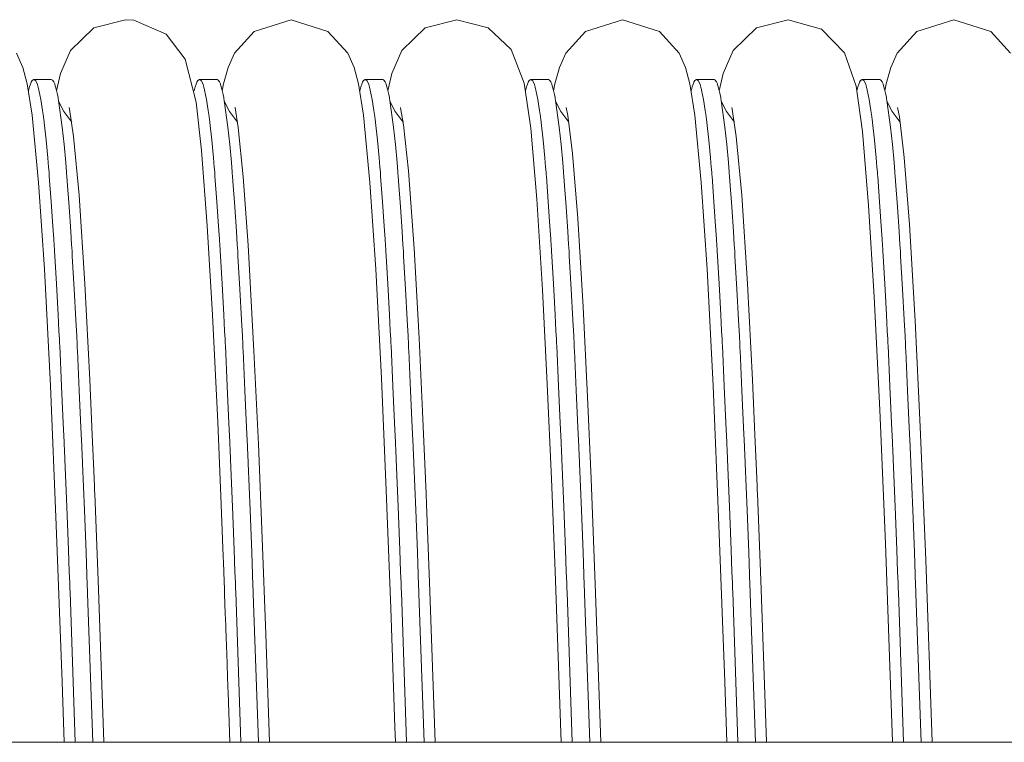
# Model space of a CAD drawing. Units: millimetres. Extents: x 0 to 420, y 0 to 297.
# Drawn here: x 287 to 293, y 172 to 177 of the extents above; entities that cross this region are included whole.
import ezdxf

# ---------------------------------------------------------------- set-up
doc = ezdxf.new("R2010")
doc.units = ezdxf.units.MM
doc.linetypes.add('K5LT_BASIC', pattern=[0])
doc.layers.add('Системный слой (4)', color=252, linetype='Continuous', true_color=0x909090)

# ---------------------------------------------------------------- blocks, each defined once
blk = doc.blocks.new('U444')
at = {"layer": 'Системный слой (4)', "color": 150, "linetype": 'K5LT_BASIC', "lineweight": 20, "true_color": 0x0080ff}
for p, q in [((289.6509, 176.652), (289.4608, 176.7019)), ((289.7893, 176.5223), (289.6509, 176.652)), ((289.8671, 176.3196), (289.7893, 176.5223)), ((289.907, 176.0483), (289.8671, 176.3196)), ((289.9441, 175.618), (289.907, 176.0483)), ((289.9786, 175.0726), (289.9441, 175.618)), ((290.0074, 174.5024), (289.9786, 175.0726)), ((290.0324, 173.9314), (290.0074, 174.5024)), ((290.0542, 173.3754), (290.0324, 173.9314)), ((290.0905, 172.3426), (290.0542, 173.3754)), ((290.0905, 172.3419), (290.0905, 172.3426))]:
    blk.add_line(p, q, dxfattribs=at)
blk = doc.blocks.new('U446')
at = {"layer": 'Системный слой (4)', "color": 150, "linetype": 'K5LT_BASIC', "lineweight": 20, "true_color": 0x0080ff}
for p, q in [((292.4608, 176.7019), (292.6836, 176.6315)), ((292.6836, 176.6315), (292.8035, 176.4993))]:
    blk.add_line(p, q, dxfattribs=at)
blk = doc.blocks.new('U447')
at = {"layer": 'Системный слой (4)', "color": 150, "linetype": 'K5LT_BASIC', "lineweight": 20, "true_color": 0x0080ff}
for p, q in [((290.4608, 176.7019), (290.2379, 176.6315)), ((290.2379, 176.6315), (290.1183, 176.4996)), ((290.1183, 176.4996), (290.08, 176.4142)), ((290.08, 176.4142), (290.0535, 176.3152)), ((290.0535, 176.3152), (290.0454, 176.2736))]:
    blk.add_line(p, q, dxfattribs=at)
blk = doc.blocks.new('U455')
at = {"layer": 'Системный слой (4)', "color": 150, "linetype": 'K5LT_BASIC', "lineweight": 20, "true_color": 0x0080ff}
for p, q in [((292.4608, 176.7019), (292.2379, 176.6315)), ((292.2379, 176.6315), (292.1183, 176.4996)), ((292.1183, 176.4996), (292.08, 176.4142)), ((292.08, 176.4142), (292.0535, 176.3152)), ((292.0535, 176.3152), (292.0454, 176.2736))]:
    blk.add_line(p, q, dxfattribs=at)
blk = doc.blocks.new('U456')
at = {"layer": 'Системный слой (4)', "color": 150, "linetype": 'K5LT_BASIC', "lineweight": 20, "true_color": 0x0080ff}
for p, q in [((286.8035, 176.4993), (286.8418, 176.4137)), ((286.8418, 176.4137), (286.8683, 176.3144)), ((286.8683, 176.3144), (286.8979, 176.1261)), ((286.8979, 176.1261), (286.9368, 175.7203)), ((286.9368, 175.7203), (286.9716, 175.1957)), ((286.9716, 175.1957), (287.0079, 174.4935)), ((287.0079, 174.4935), (287.0436, 173.6522)), ((287.0436, 173.6522), (287.0782, 172.706)), ((287.0782, 172.706), (287.0905, 172.3419))]:
    blk.add_line(p, q, dxfattribs=at)
blk = doc.blocks.new('U464')
at = {"layer": 'Системный слой (4)', "color": 150, "linetype": 'K5LT_BASIC', "lineweight": 20, "true_color": 0x0080ff}
for p, q in [((287.2705, 176.652), (287.4608, 176.7019)), ((287.1284, 176.5164), (287.2705, 176.652)), ((287.0687, 176.3778), (287.1284, 176.5164)), ((287.0454, 176.2736), (287.0687, 176.3778))]:
    blk.add_line(p, q, dxfattribs=at)
blk = doc.blocks.new('U472')
at = {"layer": 'Системный слой (4)', "color": 150, "linetype": 'K5LT_BASIC', "lineweight": 20, "true_color": 0x0080ff}
for p, q in [((287.5114, 176.6985), (287.4608, 176.7019)), ((287.7073, 176.6136), (287.5114, 176.6985)), ((287.8216, 176.4642), (287.7073, 176.6136)), ((287.8874, 176.204), (287.8216, 176.4642)), ((287.9206, 175.912), (287.8874, 176.204)), ((287.9552, 175.4575), (287.9206, 175.912)), ((287.9868, 174.9205), (287.9552, 175.4575)), ((288.0179, 174.273), (287.9868, 174.9205)), ((288.0386, 173.777), (288.0179, 174.273)), ((288.049, 173.5131), (288.0386, 173.777)), ((288.0542, 173.3763), (288.049, 173.5131)), ((288.0568, 173.3069), (288.0542, 173.3763)), ((288.0581, 173.2719), (288.0568, 173.3069)), ((288.0587, 173.2545), (288.0581, 173.2719)), ((288.059, 173.2457), (288.0587, 173.2545)), ((288.0592, 173.2413), (288.059, 173.2457)), ((288.0593, 173.2391), (288.0592, 173.2413)), ((288.0593, 173.238), (288.0593, 173.2391)), ((288.0593, 173.2373), (288.0593, 173.238)), ((288.0594, 173.2366), (288.0593, 173.2373)), ((288.0637, 173.1181), (288.0594, 173.2366)), ((288.0662, 173.047), (288.0637, 173.1181)), ((288.0675, 173.0109), (288.0662, 173.047)), ((288.0682, 172.993), (288.0675, 173.0109)), ((288.0685, 172.9842), (288.0682, 172.993)), ((288.0686, 172.9798), (288.0685, 172.9842)), ((288.0687, 172.9776), (288.0686, 172.9798)), ((288.0688, 172.9765), (288.0687, 172.9776)), ((288.0688, 172.9759), (288.0688, 172.9765)), ((288.0688, 172.9752), (288.0688, 172.9759)), ((288.0743, 172.8198), (288.0688, 172.9752)), ((288.0773, 172.731), (288.0743, 172.8198)), ((288.0789, 172.6864), (288.0773, 172.731)), ((288.0796, 172.6641), (288.0789, 172.6864)), ((288.08, 172.653), (288.0796, 172.6641)), ((288.0802, 172.6474), (288.08, 172.653)), ((288.0803, 172.6446), (288.0802, 172.6474)), ((288.0804, 172.6432), (288.0803, 172.6446)), ((288.0804, 172.6425), (288.0804, 172.6432)), ((288.0804, 172.6418), (288.0804, 172.6425)), ((288.0904, 172.3434), (288.0804, 172.6418)), ((288.0905, 172.3419), (288.0904, 172.3434))]:
    blk.add_line(p, q, dxfattribs=at)
blk = doc.blocks.new('U477')
at = {"layer": 'Системный слой (4)', "color": 150, "linetype": 'K5LT_BASIC', "lineweight": 20, "true_color": 0x0080ff}
for p, q in [((290.1311, 176.1231), (290.1216, 176.1718)), ((290.1591, 175.894), (290.1311, 176.1231)), ((290.1909, 175.5028), (290.1591, 175.894)), ((290.2232, 174.9702), (290.1909, 175.5028)), ((290.2501, 174.4264), (290.2232, 174.9702)), ((290.2719, 173.9314), (290.2501, 174.4264)), ((290.2969, 173.2951), (290.2719, 173.9314)), ((290.3302, 172.3448), (290.2969, 173.2951)), ((290.3303, 172.3419), (290.3302, 172.3448))]:
    blk.add_line(p, q, dxfattribs=at)
blk = doc.blocks.new('U478')
at = {"layer": 'Системный слой (4)', "color": 150, "linetype": 'K5LT_BASIC', "lineweight": 20, "true_color": 0x0080ff}
for p, q in [((287.1238, 176.1624), (287.1215, 176.1719)), ((287.1482, 175.9968), (287.1238, 176.1624)), ((287.1807, 175.6425), (287.1482, 175.9968)), ((287.2156, 175.1086), (287.1807, 175.6425)), ((287.2456, 174.5296), (287.2156, 175.1086)), ((287.2606, 174.198), (287.2456, 174.5296)), ((287.2681, 174.0233), (287.2606, 174.198)), ((287.2719, 173.9336), (287.2681, 174.0233)), ((287.2737, 173.8881), (287.2719, 173.9336)), ((287.2747, 173.8652), (287.2737, 173.8881)), ((287.2751, 173.8538), (287.2747, 173.8652)), ((287.2754, 173.848), (287.2751, 173.8538)), ((287.2755, 173.8451), (287.2754, 173.848)), ((287.2756, 173.8437), (287.2755, 173.8451)), ((287.2756, 173.8429), (287.2756, 173.8437)), ((287.2756, 173.8424), (287.2756, 173.8429)), ((287.2756, 173.8419), (287.2756, 173.8424)), ((287.2958, 173.3205), (287.2756, 173.8419)), ((287.3302, 172.345), (287.2958, 173.3205)), ((287.3303, 172.3419), (287.3302, 172.345))]:
    blk.add_line(p, q, dxfattribs=at)
blk = doc.blocks.new('U479')
at = {"layer": 'Системный слой (4)', "color": 150, "linetype": 'K5LT_BASIC', "lineweight": 20, "true_color": 0x0080ff}
for p, q in [((288.4608, 176.7019), (288.6836, 176.6315)), ((288.6836, 176.6315), (288.8035, 176.4993)), ((288.8035, 176.4993), (288.8418, 176.4137)), ((288.8418, 176.4137), (288.8683, 176.3144)), ((288.8683, 176.3144), (288.8979, 176.1261)), ((288.8979, 176.1261), (288.9368, 175.7203)), ((288.9368, 175.7203), (288.9716, 175.1957)), ((288.9716, 175.1957), (289.0057, 174.5389)), ((289.0057, 174.5389), (289.0353, 173.8603)), ((289.0353, 173.8603), (289.0624, 173.1521)), ((289.0624, 173.1521), (289.0874, 172.434)), ((289.0874, 172.434), (289.0905, 172.3419))]:
    blk.add_line(p, q, dxfattribs=at)
blk = doc.blocks.new('U486')
at = {"layer": 'Системный слой (4)', "color": 150, "linetype": 'K5LT_BASIC', "lineweight": 20, "true_color": 0x0080ff}
for p, q in [((291.6618, 176.6457), (291.4608, 176.7019)), ((291.8014, 176.5028), (291.6618, 176.6457)), ((291.8709, 176.3014), (291.8014, 176.5028)), ((291.9092, 176.0277), (291.8709, 176.3014)), ((291.9467, 175.5812), (291.9092, 176.0277)), ((291.9809, 175.0306), (291.9467, 175.5812)), ((292.0145, 174.347), (291.9809, 175.0306)), ((292.0479, 173.541), (292.0145, 174.347)), ((292.0904, 172.3452), (292.0479, 173.541)), ((292.0905, 172.3419), (292.0904, 172.3452))]:
    blk.add_line(p, q, dxfattribs=at)
blk = doc.blocks.new('U489')
at = {"layer": 'Системный слой (4)', "color": 150, "linetype": 'K5LT_BASIC', "lineweight": 20, "true_color": 0x0080ff}
for p, q in [((291.1238, 176.1624), (291.1215, 176.1719)), ((291.1482, 175.9968), (291.1238, 176.1624)), ((291.1807, 175.6425), (291.1482, 175.9968)), ((291.2156, 175.1086), (291.1807, 175.6425)), ((291.2456, 174.5296), (291.2156, 175.1086)), ((291.2606, 174.198), (291.2456, 174.5296)), ((291.2681, 174.0233), (291.2606, 174.198)), ((291.2719, 173.9336), (291.2681, 174.0233)), ((291.2737, 173.8881), (291.2719, 173.9336)), ((291.2747, 173.8652), (291.2737, 173.8881)), ((291.2751, 173.8538), (291.2747, 173.8652)), ((291.2754, 173.848), (291.2751, 173.8538)), ((291.2755, 173.8451), (291.2754, 173.848)), ((291.2756, 173.8437), (291.2755, 173.8451)), ((291.2756, 173.8429), (291.2756, 173.8437)), ((291.2756, 173.8424), (291.2756, 173.8429)), ((291.2756, 173.8419), (291.2756, 173.8424)), ((291.2958, 173.3205), (291.2756, 173.8419)), ((291.3302, 172.345), (291.2958, 173.3205)), ((291.3303, 172.3419), (291.3302, 172.345))]:
    blk.add_line(p, q, dxfattribs=at)
blk = doc.blocks.new('U490')
at = {"layer": 'Системный слой (4)', "color": 150, "linetype": 'K5LT_BASIC', "lineweight": 20, "true_color": 0x0080ff}
for p, q in [((291.2705, 176.652), (291.4608, 176.7019)), ((291.1284, 176.5164), (291.2705, 176.652)), ((291.0687, 176.3778), (291.1284, 176.5164)), ((291.0454, 176.2736), (291.0687, 176.3778))]:
    blk.add_line(p, q, dxfattribs=at)
blk = doc.blocks.new('U491')
at = {"layer": 'Системный слой (4)', "color": 150, "linetype": 'K5LT_BASIC', "lineweight": 20, "true_color": 0x0080ff}
for p, q in [((290.4608, 176.7019), (290.6836, 176.6315)), ((290.6836, 176.6315), (290.8035, 176.4993)), ((290.8035, 176.4993), (290.8418, 176.4137)), ((290.8418, 176.4137), (290.8683, 176.3144)), ((290.8683, 176.3144), (290.8979, 176.1261)), ((290.8979, 176.1261), (290.9368, 175.7203)), ((290.9368, 175.7203), (290.9716, 175.1957)), ((290.9716, 175.1957), (291.0079, 174.4935)), ((291.0079, 174.4935), (291.0436, 173.6522)), ((291.0436, 173.6522), (291.0782, 172.706)), ((291.0782, 172.706), (291.0905, 172.3419))]:
    blk.add_line(p, q, dxfattribs=at)
blk = doc.blocks.new('U492')
at = {"layer": 'Системный слой (4)', "color": 150, "linetype": 'K5LT_BASIC', "lineweight": 20, "true_color": 0x0080ff}
for p, q in [((289.2705, 176.652), (289.4608, 176.7019)), ((289.1284, 176.5164), (289.2705, 176.652)), ((289.0687, 176.3778), (289.1284, 176.5164)), ((289.0454, 176.2736), (289.0687, 176.3778))]:
    blk.add_line(p, q, dxfattribs=at)
blk = doc.blocks.new('U493')
at = {"layer": 'Системный слой (4)', "color": 150, "linetype": 'K5LT_BASIC', "lineweight": 20, "true_color": 0x0080ff}
for p, q in [((289.1218, 176.1708), (289.1215, 176.1719)), ((289.1392, 176.0685), (289.1218, 176.1708)), ((289.1688, 175.789), (289.1392, 176.0685)), ((289.2028, 175.3219), (289.1688, 175.789)), ((289.2332, 174.781), (289.2028, 175.3219)), ((289.2544, 174.3378), (289.2332, 174.781)), ((289.2756, 173.8419), (289.2544, 174.3378)), ((289.2782, 173.7771), (289.2756, 173.8419)), ((289.2964, 173.3086), (289.2782, 173.7771)), ((289.3302, 172.3431), (289.2964, 173.3086)), ((289.3303, 172.3419), (289.3302, 172.3431))]:
    blk.add_line(p, q, dxfattribs=at)
blk = doc.blocks.new('U494')
at = {"layer": 'Системный слой (4)', "color": 150, "linetype": 'K5LT_BASIC', "lineweight": 20, "true_color": 0x0080ff}
for p, q in [((292.1324, 176.1153), (292.1216, 176.1718)), ((292.1613, 175.8713), (292.1324, 176.1153)), ((292.1934, 175.4665), (292.1613, 175.8713)), ((292.2277, 174.8843), (292.1934, 175.4665)), ((292.2585, 174.2454), (292.2277, 174.8843)), ((292.2914, 173.4424), (292.2585, 174.2454)), ((292.3302, 172.3448), (292.2914, 173.4424)), ((292.3303, 172.3419), (292.3302, 172.3448))]:
    blk.add_line(p, q, dxfattribs=at)
blk = doc.blocks.new('U495')
at = {"layer": 'Системный слой (4)', "color": 150, "linetype": 'K5LT_BASIC', "lineweight": 20, "true_color": 0x0080ff}
for p, q in [((288.1223, 176.1691), (288.1216, 176.1718)), ((288.1415, 176.0514), (288.1223, 176.1691)), ((288.1718, 175.754), (288.1415, 176.0514)), ((288.2016, 175.3417), (288.1718, 175.754)), ((288.2367, 174.7034), (288.2016, 175.3417)), ((288.2631, 174.1409), (288.2367, 174.7034)), ((288.2863, 173.5735), (288.2631, 174.1409)), ((288.3079, 172.9937), (288.2863, 173.5735)), ((288.3302, 172.3431), (288.3079, 172.9937)), ((288.3303, 172.3419), (288.3302, 172.3431))]:
    blk.add_line(p, q, dxfattribs=at)
blk = doc.blocks.new('U497')
at = {"layer": 'Системный слой (4)', "color": 150, "linetype": 'K5LT_BASIC', "lineweight": 20, "true_color": 0x0080ff}
for p, q in [((288.4608, 176.7019), (288.2379, 176.6315)), ((288.2379, 176.6315), (288.1183, 176.4996)), ((288.1183, 176.4996), (288.08, 176.4142)), ((288.08, 176.4142), (288.0535, 176.3152)), ((288.0535, 176.3152), (288.0454, 176.2736))]:
    blk.add_line(p, q, dxfattribs=at)
blk = doc.blocks.new('U520')
at = {"layer": 'Системный слой (4)', "color": 150, "linetype": 'K5LT_BASIC', "lineweight": 20, "true_color": 0x0080ff}
for p, q in [((286.908, 176.3419), (286.8974, 176.3343)), ((286.9194, 176.3331), (286.908, 176.3419)), ((288.908, 176.3419), (288.8974, 176.3343)), ((288.9194, 176.3331), (288.908, 176.3419)), ((290.908, 176.3419), (290.8974, 176.3343)), ((290.9194, 176.3331), (290.908, 176.3419)), ((286.8819, 176.2959), (286.8761, 176.2736)), ((286.8871, 176.3123), (286.8819, 176.2959)), ((286.8896, 176.3192), (286.8871, 176.3123)), ((286.8909, 176.3223), (286.8896, 176.3192)), ((286.8916, 176.3237), (286.8909, 176.3223)), ((286.8919, 176.3244), (286.8916, 176.3237)), ((286.8974, 176.3343), (286.8919, 176.3244)), ((286.9295, 176.3108), (286.9194, 176.3331)), ((286.9345, 176.2945), (286.9295, 176.3108)), ((286.937, 176.285), (286.9345, 176.2945)), ((286.9383, 176.28), (286.937, 176.285)), ((286.9389, 176.2774), (286.9383, 176.28)), ((288.8819, 176.2959), (288.8761, 176.2736)), ((288.8871, 176.3123), (288.8819, 176.2959)), ((288.8896, 176.3192), (288.8871, 176.3123)), ((288.8909, 176.3223), (288.8896, 176.3192)), ((288.8916, 176.3237), (288.8909, 176.3223)), ((288.8919, 176.3244), (288.8916, 176.3237)), ((288.8974, 176.3343), (288.8919, 176.3244)), ((288.9295, 176.3108), (288.9194, 176.3331)), ((288.9345, 176.2945), (288.9295, 176.3108)), ((288.937, 176.285), (288.9345, 176.2945)), ((288.9383, 176.28), (288.937, 176.285)), ((288.9389, 176.2774), (288.9383, 176.28)), ((290.8819, 176.2959), (290.8761, 176.2736)), ((290.8871, 176.3123), (290.8819, 176.2959)), ((290.8896, 176.3192), (290.8871, 176.3123)), ((290.8909, 176.3223), (290.8896, 176.3192)), ((290.8916, 176.3237), (290.8909, 176.3223)), ((290.8919, 176.3244), (290.8916, 176.3237)), ((290.8974, 176.3343), (290.8919, 176.3244)), ((290.9295, 176.3108), (290.9194, 176.3331)), ((290.9345, 176.2945), (290.9295, 176.3108)), ((290.937, 176.285), (290.9345, 176.2945)), ((290.9383, 176.28), (290.937, 176.285)), ((290.9389, 176.2774), (290.9383, 176.28)), ((286.9506, 176.2195), (286.9389, 176.2774)), ((286.9607, 176.1549), (286.9506, 176.2195)), ((288.9506, 176.2195), (288.9389, 176.2774)), ((288.9607, 176.1549), (288.9506, 176.2195)), ((290.9506, 176.2195), (290.9389, 176.2774)), ((290.9607, 176.1549), (290.9506, 176.2195)), ((286.9658, 176.1175), (286.9607, 176.1549)), ((286.9683, 176.0976), (286.9658, 176.1175)), ((288.9658, 176.1175), (288.9607, 176.1549)), ((288.9683, 176.0976), (288.9658, 176.1175)), ((290.9658, 176.1175), (290.9607, 176.1549)), ((290.9683, 176.0976), (290.9658, 176.1175)), ((286.9696, 176.0873), (286.9683, 176.0976)), ((286.9702, 176.0821), (286.9696, 176.0873)), ((286.9819, 175.9756), (286.9702, 176.0821)), ((288.9696, 176.0873), (288.9683, 176.0976)), ((288.9702, 176.0821), (288.9696, 176.0873)), ((288.9819, 175.9756), (288.9702, 176.0821)), ((290.9696, 176.0873), (290.9683, 176.0976)), ((290.9702, 176.0821), (290.9696, 176.0873)), ((290.9819, 175.9756), (290.9702, 176.0821)), ((286.992, 175.8693), (286.9819, 175.9756)), ((288.992, 175.8693), (288.9819, 175.9756)), ((290.992, 175.8693), (290.9819, 175.9756)), ((286.997, 175.8112), (286.992, 175.8693)), ((288.997, 175.8112), (288.992, 175.8693)), ((290.997, 175.8112), (290.992, 175.8693)), ((286.9996, 175.781), (286.997, 175.8112)), ((288.9996, 175.781), (288.997, 175.8112)), ((290.9996, 175.781), (290.997, 175.8112)), ((287.0008, 175.7655), (286.9996, 175.781)), ((287.0015, 175.7577), (287.0008, 175.7655)), ((287.0132, 175.6037), (287.0015, 175.7577)), ((289.0008, 175.7655), (288.9996, 175.781)), ((289.0015, 175.7577), (289.0008, 175.7655)), ((289.0132, 175.6037), (289.0015, 175.7577)), ((291.0008, 175.7655), (290.9996, 175.781)), ((291.0015, 175.7577), (291.0008, 175.7655)), ((291.0132, 175.6037), (291.0015, 175.7577)), ((287.0232, 175.4568), (287.0132, 175.6037)), ((289.0232, 175.4568), (289.0132, 175.6037)), ((291.0232, 175.4568), (291.0132, 175.6037)), ((287.0283, 175.3785), (287.0232, 175.4568)), ((289.0283, 175.3785), (289.0232, 175.4568)), ((291.0283, 175.3785), (291.0232, 175.4568)), ((287.0308, 175.3382), (287.0283, 175.3785)), ((287.0321, 175.3177), (287.0308, 175.3382)), ((289.0308, 175.3382), (289.0283, 175.3785)), ((289.0321, 175.3177), (289.0308, 175.3382)), ((291.0308, 175.3382), (291.0283, 175.3785)), ((291.0321, 175.3177), (291.0308, 175.3382)), ((287.0327, 175.3074), (287.0321, 175.3177)), ((287.0444, 175.1074), (287.0327, 175.3074)), ((289.0327, 175.3074), (289.0321, 175.3177)), ((289.0444, 175.1074), (289.0327, 175.3074)), ((291.0327, 175.3074), (291.0321, 175.3177)), ((291.0444, 175.1074), (291.0327, 175.3074)), ((287.0545, 174.9213), (287.0444, 175.1074)), ((289.0545, 174.9213), (289.0444, 175.1074)), ((291.0545, 174.9213), (291.0444, 175.1074)), ((287.0596, 174.8236), (287.0545, 174.9213)), ((289.0596, 174.8236), (289.0545, 174.9213)), ((291.0596, 174.8236), (291.0545, 174.9213)), ((287.0621, 174.7736), (287.0596, 174.8236)), ((289.0621, 174.7736), (289.0596, 174.8236)), ((291.0621, 174.7736), (291.0596, 174.8236)), ((287.0633, 174.7483), (287.0621, 174.7736)), ((287.064, 174.7356), (287.0633, 174.7483)), ((287.0757, 174.4916), (287.064, 174.7356)), ((289.0633, 174.7483), (289.0621, 174.7736)), ((289.064, 174.7356), (289.0633, 174.7483)), ((289.0757, 174.4916), (289.064, 174.7356)), ((291.0633, 174.7483), (291.0621, 174.7736)), ((291.064, 174.7356), (291.0633, 174.7483)), ((291.0757, 174.4916), (291.064, 174.7356)), ((287.0858, 174.268), (287.0757, 174.4916)), ((289.0858, 174.268), (289.0757, 174.4916)), ((291.0858, 174.268), (291.0757, 174.4916)), ((287.0908, 174.1518), (287.0858, 174.268)), ((289.0908, 174.1518), (289.0858, 174.268)), ((291.0908, 174.1518), (291.0858, 174.268)), ((287.0933, 174.0926), (287.0908, 174.1518)), ((289.0933, 174.0926), (289.0908, 174.1518)), ((291.0933, 174.0926), (291.0908, 174.1518)), ((287.0946, 174.0627), (287.0933, 174.0926)), ((289.0946, 174.0627), (289.0933, 174.0926)), ((291.0946, 174.0627), (291.0933, 174.0926)), ((287.0952, 174.0477), (287.0946, 174.0627)), ((287.1069, 173.7621), (287.0952, 174.0477)), ((289.0952, 174.0477), (289.0946, 174.0627)), ((289.1069, 173.7621), (289.0952, 174.0477)), ((291.0952, 174.0477), (291.0946, 174.0627)), ((291.1069, 173.7621), (291.0952, 174.0477)), ((287.117, 173.5031), (287.1069, 173.7621)), ((289.117, 173.5031), (289.1069, 173.7621)), ((291.117, 173.5031), (291.1069, 173.7621)), ((287.1221, 173.3695), (287.117, 173.5031)), ((289.1221, 173.3695), (289.117, 173.5031)), ((291.1221, 173.3695), (291.117, 173.5031)), ((287.1246, 173.3017), (287.1221, 173.3695)), ((289.1246, 173.3017), (289.1221, 173.3695)), ((291.1246, 173.3017), (291.1221, 173.3695)), ((287.1259, 173.2676), (287.1246, 173.3017)), ((287.1265, 173.2505), (287.1259, 173.2676)), ((287.1581, 172.3419), (287.1265, 173.2505)), ((289.1259, 173.2676), (289.1246, 173.3017)), ((289.1265, 173.2505), (289.1259, 173.2676)), ((289.1581, 172.3419), (289.1265, 173.2505)), ((291.1259, 173.2676), (291.1246, 173.3017)), ((291.1265, 173.2505), (291.1259, 173.2676)), ((291.1581, 172.3419), (291.1265, 173.2505))]:
    blk.add_line(p, q, dxfattribs=at)
blk = doc.blocks.new('U528')
at = {"layer": 'Системный слой (4)', "color": 150, "linetype": 'K5LT_BASIC', "lineweight": 20, "true_color": 0x0080ff}
for p, q in [((287.0665, 176.1899), (287.0574, 176.2128)), ((287.0884, 176.1483), (287.0665, 176.1899)), ((287.1372, 176.0834), (287.0884, 176.1483))]:
    blk.add_line(p, q, dxfattribs=at)
blk = doc.blocks.new('U549')
at = {"layer": 'Системный слой (4)', "color": 150, "linetype": 'K5LT_BASIC', "lineweight": 20, "true_color": 0x0080ff}
for p, q in [((288.0665, 176.1899), (288.0574, 176.2128)), ((288.0884, 176.1483), (288.0665, 176.1899)), ((288.1372, 176.0834), (288.0884, 176.1483))]:
    blk.add_line(p, q, dxfattribs=at)
blk = doc.blocks.new('U554')
at = {"layer": 'Системный слой (4)', "color": 150, "linetype": 'K5LT_BASIC', "lineweight": 20, "true_color": 0x0080ff}
for p, q in [((288.0215, 176.3376), (288.0136, 176.3419)), ((288.0285, 176.3268), (288.0215, 176.3376)), ((290.0215, 176.3376), (290.0136, 176.3419)), ((290.0285, 176.3268), (290.0215, 176.3376)), ((292.0215, 176.3376), (292.0136, 176.3419)), ((292.0285, 176.3268), (292.0215, 176.3376)), ((288.0321, 176.3188), (288.0285, 176.3268)), ((288.0338, 176.3142), (288.0321, 176.3188)), ((288.0347, 176.3117), (288.0338, 176.3142)), ((288.0352, 176.3104), (288.0347, 176.3117)), ((288.0433, 176.2824), (288.0352, 176.3104)), ((288.0504, 176.2508), (288.0433, 176.2824)), ((290.0321, 176.3188), (290.0285, 176.3268)), ((290.0338, 176.3142), (290.0321, 176.3188)), ((290.0347, 176.3117), (290.0338, 176.3142)), ((290.0352, 176.3104), (290.0347, 176.3117)), ((290.0433, 176.2824), (290.0352, 176.3104)), ((290.0504, 176.2508), (290.0433, 176.2824)), ((292.0321, 176.3188), (292.0285, 176.3268)), ((292.0338, 176.3142), (292.0321, 176.3188)), ((292.0347, 176.3117), (292.0338, 176.3142)), ((292.0352, 176.3104), (292.0347, 176.3117)), ((292.0433, 176.2824), (292.0352, 176.3104)), ((292.0504, 176.2508), (292.0433, 176.2824)), ((288.0539, 176.2325), (288.0504, 176.2508)), ((288.0557, 176.2227), (288.0539, 176.2325)), ((288.0565, 176.2177), (288.0557, 176.2227)), ((290.0539, 176.2325), (290.0504, 176.2508)), ((290.0557, 176.2227), (290.0539, 176.2325)), ((290.0565, 176.2177), (290.0557, 176.2227)), ((292.0539, 176.2325), (292.0504, 176.2508)), ((292.0557, 176.2227), (292.0539, 176.2325)), ((292.0565, 176.2177), (292.0557, 176.2227)), ((288.057, 176.2151), (288.0565, 176.2177)), ((288.0572, 176.2138), (288.057, 176.2151)), ((288.079, 176.0543), (288.0572, 176.2138)), ((290.057, 176.2151), (290.0565, 176.2177)), ((290.0572, 176.2138), (290.057, 176.2151)), ((290.079, 176.0543), (290.0572, 176.2138)), ((292.057, 176.2151), (292.0565, 176.2177)), ((292.0572, 176.2138), (292.057, 176.2151)), ((292.079, 176.0543), (292.0572, 176.2138)), ((288.0902, 175.9479), (288.079, 176.0543)), ((290.0902, 175.9479), (290.079, 176.0543)), ((292.0902, 175.9479), (292.079, 176.0543)), ((288.1002, 175.8398), (288.0902, 175.9479)), ((290.1002, 175.8398), (290.0902, 175.9479)), ((292.1002, 175.8398), (292.0902, 175.9479)), ((288.1051, 175.781), (288.1002, 175.8398)), ((290.1051, 175.781), (290.1002, 175.8398)), ((292.1051, 175.781), (292.1002, 175.8398)), ((288.1076, 175.7504), (288.1051, 175.781)), ((288.1089, 175.7348), (288.1076, 175.7504)), ((290.1076, 175.7504), (290.1051, 175.781)), ((290.1089, 175.7348), (290.1076, 175.7504)), ((292.1076, 175.7504), (292.1051, 175.781)), ((292.1089, 175.7348), (292.1076, 175.7504)), ((288.1095, 175.7269), (288.1089, 175.7348)), ((288.121, 175.5718), (288.1095, 175.7269)), ((290.1095, 175.7269), (290.1089, 175.7348)), ((290.121, 175.5718), (290.1095, 175.7269)), ((292.1095, 175.7269), (292.1089, 175.7348)), ((292.121, 175.5718), (292.1095, 175.7269)), ((288.1309, 175.4245), (288.121, 175.5718)), ((290.1309, 175.4245), (290.121, 175.5718)), ((292.1309, 175.4245), (292.121, 175.5718)), ((288.1359, 175.3461), (288.1309, 175.4245)), ((290.1359, 175.3461), (290.1309, 175.4245)), ((292.1359, 175.3461), (292.1309, 175.4245)), ((288.1384, 175.3058), (288.1359, 175.3461)), ((290.1384, 175.3058), (290.1359, 175.3461)), ((292.1384, 175.3058), (292.1359, 175.3461)), ((288.1396, 175.2854), (288.1384, 175.3058)), ((288.1402, 175.2751), (288.1396, 175.2854)), ((288.1518, 175.0755), (288.1402, 175.2751)), ((290.1396, 175.2854), (290.1384, 175.3058)), ((290.1402, 175.2751), (290.1396, 175.2854)), ((290.1518, 175.0755), (290.1402, 175.2751)), ((292.1396, 175.2854), (292.1384, 175.3058)), ((292.1402, 175.2751), (292.1396, 175.2854)), ((292.1518, 175.0755), (292.1402, 175.2751)), ((288.1617, 174.8903), (288.1518, 175.0755)), ((290.1617, 174.8903), (290.1518, 175.0755)), ((292.1617, 174.8903), (292.1518, 175.0755)), ((288.1667, 174.7932), (288.1617, 174.8903)), ((290.1667, 174.7932), (290.1617, 174.8903)), ((292.1667, 174.7932), (292.1617, 174.8903)), ((288.1692, 174.7435), (288.1667, 174.7932)), ((290.1692, 174.7435), (290.1667, 174.7932)), ((292.1692, 174.7435), (292.1667, 174.7932)), ((288.1704, 174.7184), (288.1692, 174.7435)), ((290.1704, 174.7184), (290.1692, 174.7435)), ((292.1704, 174.7184), (292.1692, 174.7435)), ((288.171, 174.7058), (288.1704, 174.7184)), ((288.1825, 174.4637), (288.171, 174.7058)), ((290.171, 174.7058), (290.1704, 174.7184)), ((290.1825, 174.4637), (290.171, 174.7058)), ((292.171, 174.7058), (292.1704, 174.7184)), ((292.1825, 174.4637), (292.171, 174.7058)), ((288.1925, 174.2422), (288.1825, 174.4637)), ((290.1925, 174.2422), (290.1825, 174.4637)), ((292.1925, 174.2422), (292.1825, 174.4637)), ((288.1974, 174.1272), (288.1925, 174.2422)), ((290.1974, 174.1272), (290.1925, 174.2422)), ((292.1974, 174.1272), (292.1925, 174.2422)), ((288.1999, 174.0686), (288.1974, 174.1272)), ((290.1999, 174.0686), (290.1974, 174.1272)), ((292.1999, 174.0686), (292.1974, 174.1272)), ((288.2012, 174.0391), (288.1999, 174.0686)), ((288.2018, 174.0243), (288.2012, 174.0391)), ((288.2133, 173.742), (288.2018, 174.0243)), ((290.2012, 174.0391), (290.1999, 174.0686)), ((290.2018, 174.0243), (290.2012, 174.0391)), ((290.2133, 173.742), (290.2018, 174.0243)), ((292.2012, 174.0391), (292.1999, 174.0686)), ((292.2018, 174.0243), (292.2012, 174.0391)), ((292.2133, 173.742), (292.2018, 174.0243)), ((288.2232, 173.4863), (288.2133, 173.742)), ((290.2232, 173.4863), (290.2133, 173.742)), ((292.2232, 173.4863), (292.2133, 173.742)), ((288.2282, 173.3545), (288.2232, 173.4863)), ((290.2282, 173.3545), (290.2232, 173.4863)), ((292.2282, 173.3545), (292.2232, 173.4863)), ((288.2307, 173.2876), (288.2282, 173.3545)), ((290.2307, 173.2876), (290.2282, 173.3545)), ((292.2307, 173.2876), (292.2282, 173.3545)), ((288.2319, 173.2539), (288.2307, 173.2876)), ((288.2326, 173.237), (288.2319, 173.2539)), ((290.2319, 173.2539), (290.2307, 173.2876)), ((290.2326, 173.237), (290.2319, 173.2539)), ((292.2319, 173.2539), (292.2307, 173.2876)), ((292.2326, 173.237), (292.2319, 173.2539)), ((288.2636, 172.3419), (288.2326, 173.237)), ((290.2636, 172.3419), (290.2326, 173.237)), ((292.2636, 172.3419), (292.2326, 173.237))]:
    blk.add_line(p, q, dxfattribs=at)
blk = doc.blocks.new('U575')
at = {"layer": 'Системный слой (4)', "color": 150, "linetype": 'K5LT_BASIC', "lineweight": 20, "true_color": 0x0080ff}
for p, q in [((290.0665, 176.1899), (290.0574, 176.2128)), ((290.0884, 176.1483), (290.0665, 176.1899)), ((290.1372, 176.0834), (290.0884, 176.1483))]:
    blk.add_line(p, q, dxfattribs=at)
blk = doc.blocks.new('U590')
at = {"layer": 'Системный слой (4)', "color": 150, "linetype": 'K5LT_BASIC', "lineweight": 20, "true_color": 0x0080ff}
for p, q in [((289.0665, 176.1899), (289.0574, 176.2128)), ((289.0884, 176.1483), (289.0665, 176.1899)), ((289.1372, 176.0834), (289.0884, 176.1483))]:
    blk.add_line(p, q, dxfattribs=at)
blk = doc.blocks.new('U600')
at = {"layer": 'Системный слой (4)', "color": 150, "linetype": 'K5LT_BASIC', "lineweight": 20, "true_color": 0x0080ff}
for p, q in [((287.0215, 176.3376), (287.0136, 176.3419)), ((287.0285, 176.3268), (287.0215, 176.3376)), ((289.0215, 176.3376), (289.0136, 176.3419)), ((289.0285, 176.3268), (289.0215, 176.3376)), ((291.0215, 176.3376), (291.0136, 176.3419)), ((291.0285, 176.3268), (291.0215, 176.3376)), ((287.0321, 176.3188), (287.0285, 176.3268)), ((287.0338, 176.3142), (287.0321, 176.3188)), ((287.0347, 176.3117), (287.0338, 176.3142)), ((287.0352, 176.3104), (287.0347, 176.3117)), ((287.0433, 176.2824), (287.0352, 176.3104)), ((287.0504, 176.2508), (287.0433, 176.2824)), ((289.0321, 176.3188), (289.0285, 176.3268)), ((289.0338, 176.3142), (289.0321, 176.3188)), ((289.0347, 176.3117), (289.0338, 176.3142)), ((289.0352, 176.3104), (289.0347, 176.3117)), ((289.0433, 176.2824), (289.0352, 176.3104)), ((289.0504, 176.2508), (289.0433, 176.2824)), ((291.0321, 176.3188), (291.0285, 176.3268)), ((291.0338, 176.3142), (291.0321, 176.3188)), ((291.0347, 176.3117), (291.0338, 176.3142)), ((291.0352, 176.3104), (291.0347, 176.3117)), ((291.0433, 176.2824), (291.0352, 176.3104)), ((291.0504, 176.2508), (291.0433, 176.2824)), ((287.0539, 176.2325), (287.0504, 176.2508)), ((287.0557, 176.2227), (287.0539, 176.2325)), ((287.0565, 176.2177), (287.0557, 176.2227)), ((289.0539, 176.2325), (289.0504, 176.2508)), ((289.0557, 176.2227), (289.0539, 176.2325)), ((289.0565, 176.2177), (289.0557, 176.2227)), ((291.0539, 176.2325), (291.0504, 176.2508)), ((291.0557, 176.2227), (291.0539, 176.2325)), ((291.0565, 176.2177), (291.0557, 176.2227)), ((287.057, 176.2151), (287.0565, 176.2177)), ((287.0572, 176.2138), (287.057, 176.2151)), ((287.079, 176.0543), (287.0572, 176.2138)), ((289.057, 176.2151), (289.0565, 176.2177)), ((289.0572, 176.2138), (289.057, 176.2151)), ((289.079, 176.0543), (289.0572, 176.2138)), ((291.057, 176.2151), (291.0565, 176.2177)), ((291.0572, 176.2138), (291.057, 176.2151)), ((291.079, 176.0543), (291.0572, 176.2138)), ((287.0902, 175.9479), (287.079, 176.0543)), ((289.0902, 175.9479), (289.079, 176.0543)), ((291.0902, 175.9479), (291.079, 176.0543)), ((287.1002, 175.8398), (287.0902, 175.9479)), ((289.1002, 175.8398), (289.0902, 175.9479)), ((291.1002, 175.8398), (291.0902, 175.9479)), ((287.1051, 175.781), (287.1002, 175.8398)), ((289.1051, 175.781), (289.1002, 175.8398)), ((291.1051, 175.781), (291.1002, 175.8398)), ((287.1076, 175.7504), (287.1051, 175.781)), ((287.1089, 175.7348), (287.1076, 175.7504)), ((289.1076, 175.7504), (289.1051, 175.781)), ((289.1089, 175.7348), (289.1076, 175.7504)), ((291.1076, 175.7504), (291.1051, 175.781)), ((291.1089, 175.7348), (291.1076, 175.7504)), ((287.1095, 175.7269), (287.1089, 175.7348)), ((287.121, 175.5718), (287.1095, 175.7269)), ((289.1095, 175.7269), (289.1089, 175.7348)), ((289.121, 175.5718), (289.1095, 175.7269)), ((291.1095, 175.7269), (291.1089, 175.7348)), ((291.121, 175.5718), (291.1095, 175.7269)), ((287.1309, 175.4245), (287.121, 175.5718)), ((289.1309, 175.4245), (289.121, 175.5718)), ((291.1309, 175.4245), (291.121, 175.5718)), ((287.1359, 175.3461), (287.1309, 175.4245)), ((289.1359, 175.3461), (289.1309, 175.4245)), ((291.1359, 175.3461), (291.1309, 175.4245)), ((287.1384, 175.3058), (287.1359, 175.3461)), ((289.1384, 175.3058), (289.1359, 175.3461)), ((291.1384, 175.3058), (291.1359, 175.3461)), ((287.1396, 175.2854), (287.1384, 175.3058)), ((287.1402, 175.2751), (287.1396, 175.2854)), ((287.1518, 175.0755), (287.1402, 175.2751)), ((289.1396, 175.2854), (289.1384, 175.3058)), ((289.1402, 175.2751), (289.1396, 175.2854)), ((289.1518, 175.0755), (289.1402, 175.2751)), ((291.1396, 175.2854), (291.1384, 175.3058)), ((291.1402, 175.2751), (291.1396, 175.2854)), ((291.1518, 175.0755), (291.1402, 175.2751)), ((287.1617, 174.8903), (287.1518, 175.0755)), ((289.1617, 174.8903), (289.1518, 175.0755)), ((291.1617, 174.8903), (291.1518, 175.0755)), ((287.1667, 174.7932), (287.1617, 174.8903)), ((289.1667, 174.7932), (289.1617, 174.8903)), ((291.1667, 174.7932), (291.1617, 174.8903)), ((287.1692, 174.7435), (287.1667, 174.7932)), ((289.1692, 174.7435), (289.1667, 174.7932)), ((291.1692, 174.7435), (291.1667, 174.7932)), ((287.1704, 174.7184), (287.1692, 174.7435)), ((289.1704, 174.7184), (289.1692, 174.7435)), ((291.1704, 174.7184), (291.1692, 174.7435)), ((287.171, 174.7058), (287.1704, 174.7184)), ((287.1825, 174.4637), (287.171, 174.7058)), ((289.171, 174.7058), (289.1704, 174.7184)), ((289.1825, 174.4637), (289.171, 174.7058)), ((291.171, 174.7058), (291.1704, 174.7184)), ((291.1825, 174.4637), (291.171, 174.7058)), ((287.1925, 174.2422), (287.1825, 174.4637)), ((289.1925, 174.2422), (289.1825, 174.4637)), ((291.1925, 174.2422), (291.1825, 174.4637)), ((287.1974, 174.1272), (287.1925, 174.2422)), ((289.1974, 174.1272), (289.1925, 174.2422)), ((291.1974, 174.1272), (291.1925, 174.2422)), ((287.1999, 174.0686), (287.1974, 174.1272)), ((289.1999, 174.0686), (289.1974, 174.1272)), ((291.1999, 174.0686), (291.1974, 174.1272)), ((287.2012, 174.0391), (287.1999, 174.0686)), ((287.2018, 174.0243), (287.2012, 174.0391)), ((287.2133, 173.742), (287.2018, 174.0243)), ((289.2012, 174.0391), (289.1999, 174.0686)), ((289.2018, 174.0243), (289.2012, 174.0391)), ((289.2133, 173.742), (289.2018, 174.0243)), ((291.2012, 174.0391), (291.1999, 174.0686)), ((291.2018, 174.0243), (291.2012, 174.0391)), ((291.2133, 173.742), (291.2018, 174.0243)), ((287.2232, 173.4863), (287.2133, 173.742)), ((289.2232, 173.4863), (289.2133, 173.742)), ((291.2232, 173.4863), (291.2133, 173.742)), ((287.2282, 173.3545), (287.2232, 173.4863)), ((289.2282, 173.3545), (289.2232, 173.4863)), ((291.2282, 173.3545), (291.2232, 173.4863)), ((287.2307, 173.2876), (287.2282, 173.3545)), ((289.2307, 173.2876), (289.2282, 173.3545)), ((291.2307, 173.2876), (291.2282, 173.3545)), ((287.2319, 173.2539), (287.2307, 173.2876)), ((287.2326, 173.237), (287.2319, 173.2539)), ((289.2319, 173.2539), (289.2307, 173.2876)), ((289.2326, 173.237), (289.2319, 173.2539)), ((291.2319, 173.2539), (291.2307, 173.2876)), ((291.2326, 173.237), (291.2319, 173.2539)), ((287.2636, 172.3419), (287.2326, 173.237)), ((289.2636, 172.3419), (289.2326, 173.237)), ((291.2636, 172.3419), (291.2326, 173.237))]:
    blk.add_line(p, q, dxfattribs=at)
blk = doc.blocks.new('U644')
at = {"layer": 'Системный слой (4)', "color": 150, "linetype": 'K5LT_BASIC', "lineweight": 20, "true_color": 0x0080ff}
for p, q in [((291.0665, 176.1899), (291.0574, 176.2128)), ((291.0884, 176.1483), (291.0665, 176.1899)), ((291.1372, 176.0834), (291.0884, 176.1483))]:
    blk.add_line(p, q, dxfattribs=at)
blk = doc.blocks.new('U659')
at = {"layer": 'Системный слой (4)', "color": 150, "linetype": 'K5LT_BASIC', "lineweight": 20, "true_color": 0x0080ff}
for p, q in [((287.908, 176.3419), (287.8974, 176.3343)), ((287.9194, 176.3331), (287.908, 176.3419)), ((289.908, 176.3419), (289.8974, 176.3343)), ((289.9194, 176.3331), (289.908, 176.3419)), ((291.908, 176.3419), (291.8974, 176.3343)), ((291.9194, 176.3331), (291.908, 176.3419)), ((287.8819, 176.2959), (287.8761, 176.2736)), ((287.8871, 176.3123), (287.8819, 176.2959)), ((287.8896, 176.3192), (287.8871, 176.3123)), ((287.8909, 176.3223), (287.8896, 176.3192)), ((287.8916, 176.3237), (287.8909, 176.3223)), ((287.8919, 176.3244), (287.8916, 176.3237)), ((287.8974, 176.3343), (287.8919, 176.3244)), ((287.9295, 176.3108), (287.9194, 176.3331)), ((287.9345, 176.2945), (287.9295, 176.3108)), ((287.937, 176.285), (287.9345, 176.2945)), ((287.9383, 176.28), (287.937, 176.285)), ((287.9389, 176.2774), (287.9383, 176.28)), ((289.8819, 176.2959), (289.8761, 176.2736)), ((289.8871, 176.3123), (289.8819, 176.2959)), ((289.8896, 176.3192), (289.8871, 176.3123)), ((289.8909, 176.3223), (289.8896, 176.3192)), ((289.8916, 176.3237), (289.8909, 176.3223)), ((289.8919, 176.3244), (289.8916, 176.3237)), ((289.8974, 176.3343), (289.8919, 176.3244)), ((289.9295, 176.3108), (289.9194, 176.3331)), ((289.9345, 176.2945), (289.9295, 176.3108)), ((289.937, 176.285), (289.9345, 176.2945)), ((289.9383, 176.28), (289.937, 176.285)), ((289.9389, 176.2774), (289.9383, 176.28)), ((291.8819, 176.2959), (291.8761, 176.2736)), ((291.8871, 176.3123), (291.8819, 176.2959)), ((291.8896, 176.3192), (291.8871, 176.3123)), ((291.8909, 176.3223), (291.8896, 176.3192)), ((291.8916, 176.3237), (291.8909, 176.3223)), ((291.8919, 176.3244), (291.8916, 176.3237)), ((291.8974, 176.3343), (291.8919, 176.3244)), ((291.9295, 176.3108), (291.9194, 176.3331)), ((291.9345, 176.2945), (291.9295, 176.3108)), ((291.937, 176.285), (291.9345, 176.2945)), ((291.9383, 176.28), (291.937, 176.285)), ((291.9389, 176.2774), (291.9383, 176.28)), ((287.9506, 176.2195), (287.9389, 176.2774)), ((287.9607, 176.1549), (287.9506, 176.2195)), ((289.9506, 176.2195), (289.9389, 176.2774)), ((289.9607, 176.1549), (289.9506, 176.2195)), ((291.9506, 176.2195), (291.9389, 176.2774)), ((291.9607, 176.1549), (291.9506, 176.2195)), ((287.9658, 176.1175), (287.9607, 176.1549)), ((287.9683, 176.0976), (287.9658, 176.1175)), ((289.9658, 176.1175), (289.9607, 176.1549)), ((289.9683, 176.0976), (289.9658, 176.1175)), ((291.9658, 176.1175), (291.9607, 176.1549)), ((291.9683, 176.0976), (291.9658, 176.1175)), ((287.9696, 176.0873), (287.9683, 176.0976)), ((287.9702, 176.0821), (287.9696, 176.0873)), ((287.9819, 175.9756), (287.9702, 176.0821)), ((289.9696, 176.0873), (289.9683, 176.0976)), ((289.9702, 176.0821), (289.9696, 176.0873)), ((289.9819, 175.9756), (289.9702, 176.0821)), ((291.9696, 176.0873), (291.9683, 176.0976)), ((291.9702, 176.0821), (291.9696, 176.0873)), ((291.9819, 175.9756), (291.9702, 176.0821)), ((287.992, 175.8693), (287.9819, 175.9756)), ((289.992, 175.8693), (289.9819, 175.9756)), ((291.992, 175.8693), (291.9819, 175.9756)), ((287.997, 175.8112), (287.992, 175.8693)), ((289.997, 175.8112), (289.992, 175.8693)), ((291.997, 175.8112), (291.992, 175.8693)), ((287.9996, 175.781), (287.997, 175.8112)), ((289.9996, 175.781), (289.997, 175.8112)), ((291.9996, 175.781), (291.997, 175.8112)), ((288.0008, 175.7655), (287.9996, 175.781)), ((288.0015, 175.7577), (288.0008, 175.7655)), ((288.0132, 175.6037), (288.0015, 175.7577)), ((290.0008, 175.7655), (289.9996, 175.781)), ((290.0015, 175.7577), (290.0008, 175.7655)), ((290.0132, 175.6037), (290.0015, 175.7577)), ((292.0008, 175.7655), (291.9996, 175.781)), ((292.0015, 175.7577), (292.0008, 175.7655)), ((292.0132, 175.6037), (292.0015, 175.7577)), ((288.0232, 175.4568), (288.0132, 175.6037)), ((290.0232, 175.4568), (290.0132, 175.6037)), ((292.0232, 175.4568), (292.0132, 175.6037)), ((288.0283, 175.3785), (288.0232, 175.4568)), ((290.0283, 175.3785), (290.0232, 175.4568)), ((292.0283, 175.3785), (292.0232, 175.4568)), ((288.0308, 175.3382), (288.0283, 175.3785)), ((288.0321, 175.3177), (288.0308, 175.3382)), ((290.0308, 175.3382), (290.0283, 175.3785)), ((290.0321, 175.3177), (290.0308, 175.3382)), ((292.0308, 175.3382), (292.0283, 175.3785)), ((292.0321, 175.3177), (292.0308, 175.3382)), ((288.0327, 175.3074), (288.0321, 175.3177)), ((288.0444, 175.1074), (288.0327, 175.3074)), ((290.0327, 175.3074), (290.0321, 175.3177)), ((290.0444, 175.1074), (290.0327, 175.3074)), ((292.0327, 175.3074), (292.0321, 175.3177)), ((292.0444, 175.1074), (292.0327, 175.3074)), ((288.0545, 174.9213), (288.0444, 175.1074)), ((290.0545, 174.9213), (290.0444, 175.1074)), ((292.0545, 174.9213), (292.0444, 175.1074)), ((288.0596, 174.8236), (288.0545, 174.9213)), ((290.0596, 174.8236), (290.0545, 174.9213)), ((292.0596, 174.8236), (292.0545, 174.9213)), ((288.0621, 174.7736), (288.0596, 174.8236)), ((290.0621, 174.7736), (290.0596, 174.8236)), ((292.0621, 174.7736), (292.0596, 174.8236)), ((288.0633, 174.7483), (288.0621, 174.7736)), ((288.064, 174.7356), (288.0633, 174.7483)), ((288.0757, 174.4916), (288.064, 174.7356)), ((290.0633, 174.7483), (290.0621, 174.7736)), ((290.064, 174.7356), (290.0633, 174.7483)), ((290.0757, 174.4916), (290.064, 174.7356)), ((292.0633, 174.7483), (292.0621, 174.7736)), ((292.064, 174.7356), (292.0633, 174.7483)), ((292.0757, 174.4916), (292.064, 174.7356)), ((288.0858, 174.268), (288.0757, 174.4916)), ((290.0858, 174.268), (290.0757, 174.4916)), ((292.0858, 174.268), (292.0757, 174.4916)), ((288.0908, 174.1518), (288.0858, 174.268)), ((290.0908, 174.1518), (290.0858, 174.268)), ((292.0908, 174.1518), (292.0858, 174.268)), ((288.0933, 174.0926), (288.0908, 174.1518)), ((290.0933, 174.0926), (290.0908, 174.1518)), ((292.0933, 174.0926), (292.0908, 174.1518)), ((288.0946, 174.0627), (288.0933, 174.0926)), ((290.0946, 174.0627), (290.0933, 174.0926)), ((292.0946, 174.0627), (292.0933, 174.0926)), ((288.0952, 174.0477), (288.0946, 174.0627)), ((288.1069, 173.7621), (288.0952, 174.0477)), ((290.0952, 174.0477), (290.0946, 174.0627)), ((290.1069, 173.7621), (290.0952, 174.0477)), ((292.0952, 174.0477), (292.0946, 174.0627)), ((292.1069, 173.7621), (292.0952, 174.0477)), ((288.117, 173.5031), (288.1069, 173.7621)), ((290.117, 173.5031), (290.1069, 173.7621)), ((292.117, 173.5031), (292.1069, 173.7621)), ((288.1221, 173.3695), (288.117, 173.5031)), ((290.1221, 173.3695), (290.117, 173.5031)), ((292.1221, 173.3695), (292.117, 173.5031)), ((288.1246, 173.3017), (288.1221, 173.3695)), ((290.1246, 173.3017), (290.1221, 173.3695)), ((292.1246, 173.3017), (292.1221, 173.3695)), ((288.1259, 173.2676), (288.1246, 173.3017)), ((288.1265, 173.2505), (288.1259, 173.2676)), ((288.1581, 172.3419), (288.1265, 173.2505)), ((290.1259, 173.2676), (290.1246, 173.3017)), ((290.1265, 173.2505), (290.1259, 173.2676)), ((290.1581, 172.3419), (290.1265, 173.2505)), ((292.1259, 173.2676), (292.1246, 173.3017)), ((292.1265, 173.2505), (292.1259, 173.2676)), ((292.1581, 172.3419), (292.1265, 173.2505))]:
    blk.add_line(p, q, dxfattribs=at)
blk = doc.blocks.new('U666')
at = {"layer": 'Системный слой (4)', "color": 150, "linetype": 'K5LT_BASIC', "lineweight": 20, "true_color": 0x0080ff}
for p, q in [((292.0665, 176.1899), (292.0574, 176.2128)), ((292.0884, 176.1483), (292.0665, 176.1899)), ((292.1372, 176.0834), (292.0884, 176.1483))]:
    blk.add_line(p, q, dxfattribs=at)

msp = doc.modelspace()

# ---------------------------------------------------------------- linework, layer by layer
at = {"layer": 'Системный слой (4)', "color": 150, "linetype": 'K5LT_BASIC', "lineweight": 20, "true_color": 0x0080ff}
for p, q in [((287.0136, 176.3419), (286.908, 176.3419)), ((288.0136, 176.3419), (287.908, 176.3419)), ((289.0136, 176.3419), (288.908, 176.3419)), ((290.0136, 176.3419), (289.908, 176.3419)), ((291.0136, 176.3419), (290.908, 176.3419)), ((292.0136, 176.3419), (291.908, 176.3419)), ((256.4608, 172.3419), (353.4608, 172.3419))]:
    msp.add_line(p, q, dxfattribs=at)

# ---------------------------------------------------------------- block references
at = {"layer": 'Системный слой (4)'}
for name in ['U456', 'U464', 'U472', 'U497', 'U479', 'U492', 'U444', 'U447', 'U491', 'U490', 'U486', 'U455', 'U446', 'U520', 'U600', 'U659', 'U554', 'U528', 'U478', 'U549', 'U495', 'U590', 'U493', 'U575', 'U477', 'U644', 'U489', 'U666', 'U494']:
    msp.add_blockref(name, (0, 0), dxfattribs=at)

doc.saveas('drawing.dxf')
